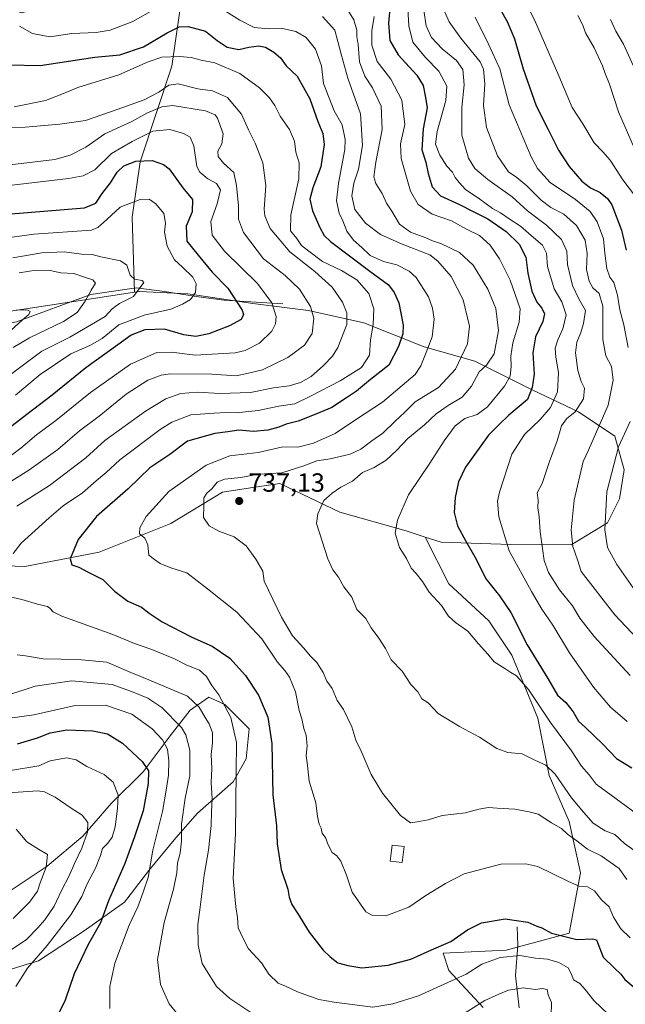
# Model space of a CAD drawing. Units: metres. Extents: x 661974 to 665439, y 4732646 to 4735040.
# Drawn here: x 663584 to 663815, y 4733803 to 4734179 of the extents above; entities that cross this region are included whole.
import ezdxf

# ---------------------------------------------------------------- set-up
doc = ezdxf.new("R2010")
doc.units = ezdxf.units.M
doc.header["$MEASUREMENT"] = 0
for name, color, linetype, lineweight in [('Arbolado forestal CxS', 92, 'Continuous', 0), ('Corriente natural lineal', 142, 'Continuous', 13), ('Cultivos herbáceos CxS', 92, 'Continuous', 0), ('Curva de nivel maestra', 30, 'Continuous', 30), ('Curva de nivel normal', 30, 'Continuous', 0), ('Edificación Cxs', 1, 'Continuous', 13), ('Matorral CxS', 135, 'Continuous', 0), ('Punto de cota en terreno', 7, 'Continuous', 0), ('Rótulo de punto de cota en terreno', 7, 'Continuous', 0)]:
    doc.layers.add(name, color=color, linetype=linetype, lineweight=lineweight)
doc.styles.add('Style-Arial', font='txt')

# ---------------------------------------------------------------- blocks, each defined once
blk = doc.blocks.new('*U8')
at = {"layer": 'Matorral CxS', "color": 135, "linetype": 'Continuous', "lineweight": 0}
for points in [[(663553.0611, 4733970.9341, 714.0556), (663585.8585, 4733969.8401, 720.7995), (663614.2843, 4733975.3055, 726.1215), (663641.6161, 4733986.2375, 731.9524), (663661.2949, 4733998.2627, 734.515), (663670.2827, 4733999.6107, 735.5354), (663683.1607, 4734001.5421, 735.3439), (663706.1193, 4733990.6089, 740.5416), (663731.4099, 4733983.4053, 745.1689), (663738.6769, 4733981.0413, 746.4474), (663747.6627, 4733963.2763, 746.2479), (663762.9685, 4733949.0631, 746.5355), (663771.7151, 4733935.9443, 745.9087), (663781.5539, 4733911.8925, 743.7014), (663785.9267, 4733890.0269, 739.471), (663793.5797, 4733872.5341, 736.7832), (663797.9533, 4733852.8555, 731.5093), (663793.5793, 4733829.8971, 725.4389), (663769.5277, 4733823.3377, 722.3373), (663745.4759, 4733822.2455, 724.2677), (663747.6619, 4733815.6855, 721.7521), (663760.7815, 4733801.4735, 714.6582)], [(663576.8359, 4733814.9379, 691.2462), (663591.0509, 4733819.3113, 694.3708), (663608.5457, 4733830.7917, 697.5845), (663623.8535, 4733841.7261, 701.5049), (663633.1485, 4733853.7535, 704.1831), (663643.5355, 4733866.3271, 708.4316), (663651.7363, 4733875.6215, 711.6399), (663665.4041, 4733887.6491, 718.979), (663670.3253, 4733896.3957, 720.9484), (663671.4183, 4733907.8765, 721.8857), (663662.1245, 4733917.1715, 720.0869), (663656.1081, 4733919.9029, 717.9867), (663656.1056, 4733919.9012, 717.985), (663649.0037, 4733914.9849, 713.5199), (663641.3497, 4733905.1443, 706.9493), (663630.9617, 4733891.4769, 699.2262), (663618.9337, 4733879.4493, 693.5093), (663607.9989, 4733866.8749, 689.1386), (663594.3309, 4733855.3945, 684.6544), (663577.9301, 4733844.4601, 680.4846)]]:
    blk.add_polyline3d(points, dxfattribs=at)
blk = doc.blocks.new('5PATER')
at = {"layer": 'Cultivos herbáceos CxS', "linetype": 'Continuous', "lineweight": 0}
h = blk.add_hatch(color=51, dxfattribs=at)
edge = h.paths.add_edge_path()
edge.add_ellipse((0, 0), major_axis=(-0.11, -0.111), ratio=0.999422, start_angle=0, end_angle=360)

msp = doc.modelspace()

# ---------------------------------------------------------------- linework, layer by layer
at = {"layer": 'Arbolado forestal CxS', "color": 92, "linetype": 'Continuous', "lineweight": 0}
for points in [[(663573.0539, 4734186.8501, 727.9671), (663584.4637, 4734181.1417, 731.2597), (663593.5907, 4734183.4245, 733.7379), (663606.1417, 4734193.6979, 737.9729), (663615.2685, 4734213.1033, 745.289), (663611.8467, 4734232.5089, 743.2625), (663619.8327, 4734250.7723, 743.6447), (663641.5105, 4734255.3389, 752.2648), (663659.7663, 4734255.3385, 759.7233), (663678.0211, 4734254.1957, 766.9666), (663708.8267, 4734256.4781, 775.2733), (663712.5595, 4734259.2791, 776.472), (663722.3859, 4734239.6259, 773.5687), (663702.6683, 4734215.3591, 758.5513), (663681.4341, 4734204.7427, 749.1809), (663646.5495, 4734192.6097, 734.0449), (663641.9991, 4734160.7589, 719.0327), (663629.8651, 4734124.3581, 700.6891), (663626.8315, 4734103.1243, 693.5588), (663627.6717, 4734074.5541, 689.7342), (663612.1339, 4734072.1005, 685.8724), (663593.7251, 4734069.3379, 681.5571), (663575.3173, 4734066.5765, 678.9978)], [(663712.5595, 4734259.2791, 776.472), (663722.3859, 4734239.6259, 773.5687), (663702.6683, 4734215.3591, 758.5513), (663681.4341, 4734204.7427, 749.1809), (663646.5495, 4734192.6097, 734.0449), (663641.9991, 4734160.7589, 719.0327), (663629.8651, 4734124.3581, 700.6891), (663626.8315, 4734103.1243, 693.5588), (663627.6717, 4734074.5541, 689.7342)], [(663712.5595, 4734259.2791, 776.472), (663722.3859, 4734239.6259, 773.5687), (663702.6683, 4734215.3591, 758.5513), (663681.4341, 4734204.7427, 749.1809), (663646.5495, 4734192.6097, 734.0449), (663641.9991, 4734160.7589, 719.0327), (663629.8651, 4734124.3581, 700.6891), (663626.8315, 4734103.1243, 693.5588), (663627.6717, 4734074.5541, 689.7342)], [(663760.7815, 4733801.4735, 714.6582), (663747.6619, 4733815.6855, 721.7521), (663745.4759, 4733822.2455, 724.2677), (663769.5277, 4733823.3377, 722.3373), (663793.5793, 4733829.8971, 725.4389), (663797.9533, 4733852.8555, 731.5093), (663793.5797, 4733872.5341, 736.7832), (663785.9267, 4733890.0269, 739.471), (663781.5539, 4733911.8925, 743.7014), (663771.7151, 4733935.9443, 745.9087), (663762.9685, 4733949.0631, 746.5355), (663747.6627, 4733963.2763, 746.2479), (663738.6769, 4733981.0413, 746.4474), (663744.6697, 4733979.0921, 747.5628), (663771.3603, 4733978.1705, 755.434), (663794.3701, 4733978.1699, 764.1524), (663808.1761, 4733986.4563, 770.0335), (663812.7781, 4733995.6651, 771.7371), (663814.6189, 4734006.7147, 771.4037), (663810.9383, 4734019.6075, 767.4917), (663797.1315, 4734028.8157, 759.0487), (663779.6447, 4734037.1039, 748.9373), (663757.5551, 4734048.1541, 736.5202), (663738.2271, 4734053.6797, 729.0265), (663715.2175, 4734062.8891, 717.5553), (663694.0479, 4734067.4933, 709.0879), (663672.8791, 4734070.2569, 702.1338), (663648.0283, 4734073.9403, 693.884), (663629.6205, 4734074.8619, 690.1196), (663627.6717, 4734074.5541, 689.7342), (663626.8315, 4734103.1243, 693.5588), (663629.8651, 4734124.3581, 700.6891), (663641.9991, 4734160.7589, 719.0327), (663646.5495, 4734192.6097, 734.0449)], [(663401.3773, 4734077.2225, 650.1568), (663399.5225, 4734073.9467, 650.458), (663371.9107, 4734062.8977, 647.4464), (663361.7869, 4734052.7679, 647.5063), (663360.8667, 4734043.5605, 651.144), (663363.2347, 4734034.1745, 657.7398), (663378.1373, 4734026.6953, 667.2512), (663395.6293, 4734017.9479, 677.6042), (663412.0291, 4734016.8545, 683.4042), (663425.1479, 4734017.9473, 685.6459), (663442.6405, 4734002.6413, 691.3259), (663467.7851, 4733985.1489, 699.8904), (663491.8379, 4733977.4955, 702.7039), (663526.8223, 4733974.2147, 707.8675), (663553.0611, 4733970.9341, 714.0556), (663585.8585, 4733969.8401, 720.7995), (663614.2843, 4733975.3055, 726.1215), (663641.6161, 4733986.2375, 731.9524), (663661.2949, 4733998.2627, 734.515), (663670.2827, 4733999.6107, 735.5354), (663683.1607, 4734001.5421, 735.3439), (663706.1193, 4733990.6089, 740.5416), (663731.4099, 4733983.4053, 745.1689), (663738.6769, 4733981.0413, 746.4474)], [(663627.6717, 4734074.5541, 689.7342), (663612.1339, 4734072.1005, 685.8724), (663593.7251, 4734069.3379, 681.5571), (663575.3173, 4734066.5765, 678.9978), (663558.7503, 4734057.3681, 675.253), (663540.3427, 4734050.0017, 673.0856), (663515.4919, 4734047.2395, 668.9336), (663492.4823, 4734045.3989, 664.7637), (663471.3135, 4734050.0035, 662.0429), (663448.3037, 4734054.6079, 660.4975), (663435.4179, 4734063.8171, 658.8489), (663422.5333, 4734076.7091, 653.8983), (663411.4883, 4734077.6303, 651.6423), (663401.3773, 4734077.2225, 650.1568)], [(663627.6717, 4734074.5541, 689.7342), (663612.1339, 4734072.1005, 685.8724), (663593.7251, 4734069.3379, 681.5571), (663575.3173, 4734066.5765, 678.9978), (663558.7503, 4734057.3681, 675.253), (663540.3427, 4734050.0017, 673.0856), (663515.4919, 4734047.2395, 668.9336), (663492.4823, 4734045.3989, 664.7637), (663471.3135, 4734050.0035, 662.0429), (663448.3037, 4734054.6079, 660.4975), (663435.4179, 4734063.8171, 658.8489), (663422.5333, 4734076.7091, 653.8983), (663411.4883, 4734077.6303, 651.6423), (663401.3773, 4734077.2225, 650.1568)], [(663575.3173, 4734066.5765, 678.9978), (663593.7251, 4734069.3379, 681.5571), (663612.1339, 4734072.1005, 685.8724), (663627.6717, 4734074.5541, 689.7342), (663629.6205, 4734074.8619, 690.1196), (663648.0283, 4734073.9403, 693.884), (663672.8791, 4734070.2569, 702.1338), (663694.0479, 4734067.4933, 709.0879), (663715.2175, 4734062.8891, 717.5553), (663738.2271, 4734053.6797, 729.0265), (663757.5551, 4734048.1541, 736.5202), (663779.6447, 4734037.1039, 748.9373), (663797.1315, 4734028.8157, 759.0487), (663810.9383, 4734019.6075, 767.4917), (663814.6189, 4734006.7147, 771.4037), (663812.7781, 4733995.6651, 771.7371), (663808.1761, 4733986.4563, 770.0335), (663794.3701, 4733978.1699, 764.1524), (663771.3603, 4733978.1705, 755.434), (663744.6697, 4733979.0921, 747.5628), (663738.6769, 4733981.0413, 746.4474), (663731.4099, 4733983.4053, 745.1689), (663706.1193, 4733990.6089, 740.5416), (663683.1607, 4734001.5421, 735.3439), (663670.2827, 4733999.6107, 735.5354), (663661.2949, 4733998.2627, 734.515), (663641.6161, 4733986.2375, 731.9524), (663614.2843, 4733975.3055, 726.1215), (663585.8585, 4733969.8401, 720.7995), (663553.0611, 4733970.9341, 714.0556)], [(663738.6769, 4733981.0413, 746.4474), (663744.6697, 4733979.0921, 747.5628), (663771.3603, 4733978.1705, 755.434), (663794.3701, 4733978.1699, 764.1524), (663808.1761, 4733986.4563, 770.0335), (663812.7781, 4733995.6651, 771.7371), (663814.6189, 4734006.7147, 771.4037), (663810.9383, 4734019.6075, 767.4917), (663797.1315, 4734028.8157, 759.0487), (663779.6447, 4734037.1039, 748.9373), (663757.5551, 4734048.1541, 736.5202), (663738.2271, 4734053.6797, 729.0265), (663715.2175, 4734062.8891, 717.5553), (663694.0479, 4734067.4933, 709.0879), (663672.8791, 4734070.2569, 702.1338), (663648.0283, 4734073.9403, 693.884), (663629.6205, 4734074.8619, 690.1196), (663627.6717, 4734074.5541, 689.7342)], [(663738.6769, 4733981.0413, 746.4474), (663747.6627, 4733963.2763, 746.2479), (663762.9685, 4733949.0631, 746.5355), (663771.7151, 4733935.9443, 745.9087), (663781.5539, 4733911.8925, 743.7014), (663785.9267, 4733890.0269, 739.471), (663793.5797, 4733872.5341, 736.7832), (663797.9533, 4733852.8555, 731.5093), (663793.5793, 4733829.8971, 725.4389), (663769.5277, 4733823.3377, 722.3373), (663745.4759, 4733822.2455, 724.2677), (663747.6619, 4733815.6855, 721.7521), (663760.7815, 4733801.4735, 714.6582)], [(663577.9301, 4733844.4601, 680.4846), (663594.3309, 4733855.3945, 684.6544), (663607.9989, 4733866.8749, 689.1386), (663618.9337, 4733879.4493, 693.5093), (663630.9617, 4733891.4769, 699.2262), (663641.3497, 4733905.1443, 706.9493), (663649.0037, 4733914.9849, 713.5199), (663656.1056, 4733919.9012, 717.985), (663656.1081, 4733919.9029, 717.9867), (663662.1245, 4733917.1715, 720.0869), (663671.4183, 4733907.8765, 721.8857), (663670.3253, 4733896.3957, 720.9484), (663665.4041, 4733887.6491, 718.979), (663651.7363, 4733875.6215, 711.6399), (663643.5355, 4733866.3271, 708.4316), (663633.1485, 4733853.7535, 704.1831), (663623.8535, 4733841.7261, 701.5049), (663608.5457, 4733830.7917, 697.5845), (663591.0509, 4733819.3113, 694.3708), (663576.8359, 4733814.9379, 691.2462)], [(663576.8359, 4733814.9379, 691.2462), (663591.0509, 4733819.3113, 694.3708), (663608.5457, 4733830.7917, 697.5845), (663623.8535, 4733841.7261, 701.5049), (663633.1485, 4733853.7535, 704.1831), (663643.5355, 4733866.3271, 708.4316), (663651.7363, 4733875.6215, 711.6399), (663665.4041, 4733887.6491, 718.979), (663670.3253, 4733896.3957, 720.9484), (663671.4183, 4733907.8765, 721.8857), (663662.1245, 4733917.1715, 720.0869), (663656.1081, 4733919.9029, 717.9867), (663656.1056, 4733919.9012, 717.985), (663649.0037, 4733914.9849, 713.5199), (663641.3497, 4733905.1443, 706.9493), (663630.9617, 4733891.4769, 699.2262), (663618.9337, 4733879.4493, 693.5093), (663607.9989, 4733866.8749, 689.1386), (663594.3309, 4733855.3945, 684.6544), (663577.9301, 4733844.4601, 680.4846)]]:
    msp.add_polyline3d(points, dxfattribs=at)
at = {"layer": 'Corriente natural lineal', "color": 142, "linetype": 'Continuous', "lineweight": 13}
for points in [[(663684.3501, 4734070.0701, 706.5267), (663661.9901, 4734071.5301, 698.3993), (663652.1901, 4734072.7701, 694.9289), (663639.2001, 4734074.8501, 692.2601), (663628.3401, 4734076.1701, 689.8722), (663611.0601, 4734073.6701, 685.4342), (663582.7001, 4734063.2601, 679.4283), (663544.4501, 4734055.2301, 673.1704), (663500.6001, 4734052.2901, 666.3085), (663473.6201, 4734058.3601, 662.0683), (663461.2201, 4734064.5901, 659.7496), (663450.0001, 4734071.3401, 657.8027), (663439.9501, 4734076.9301, 656.293), (663429.0601, 4734080.7801, 654.6926), (663418.0901, 4734082.4301, 652.1567), (663403.4401, 4734080.3301, 650.2514)], [(663773.7001, 4733832.3201, 724.4007), (663773.9801, 4733825.1501, 722.8737), (663773.0501, 4733813.6701, 717.0644), (663774.4601, 4733801.3401, 712.179)]]:
    msp.add_polyline3d(points, dxfattribs=at)
at = {"layer": 'Curva de nivel maestra', "color": 30, "linetype": 'Continuous', "lineweight": 30, "flags": 128}
for points, elevation in [([(663725.24, 4734184.0401), (663724.63, 4734177.2401), (663725.16, 4734170.5501), (663728.26, 4734165.1201), (663735.47, 4734157.4101), (663737.89, 4734153.4901), (663738.78, 4734148.8501), (663739.34, 4734144.9301), (663737.88, 4734136.8501), (663737.33, 4734128.9301), (663738.94, 4734124.1801), (663739.79, 4734119.8601), (663741.24, 4734114.7501), (663744.42, 4734111.3601), (663751.72, 4734107.9801), (663756.93, 4734105.2901), (663762.54, 4734102.5701), (663769.55, 4734097.6701), (663774.52, 4734092.8901), (663776.99, 4734087.9501), (663777.84, 4734081.8601), (663779.31, 4734074.8901), (663781.22, 4734070.7001), (663783.19, 4734068.3801), (663784.17, 4734066.2301), (663783.53, 4734063.3601), (663780.71, 4734057.5201), (663779.76, 4734051.3601), (663780.2, 4734043.1901), (663779.4, 4734038.1901), (663777.7, 4734033.6201), (663770.55, 4734027.5701), (663766.83, 4734024.0701), (663762.83, 4734019.9601), (663754, 4734007.8101), (663751.32, 4734002.1901), (663750.06, 4733996.1901), (663749.69, 4733990.4301), (663751, 4733985.3201), (663754.1, 4733979.4601), (663757.62, 4733973.5601), (663761.91, 4733964.9401), (663767, 4733958.6101), (663771.28, 4733952.3101), (663777.54, 4733939.9101), (663785.39, 4733927.1301), (663789.12, 4733920.7801), (663792.27, 4733917.9001), (663795.16, 4733914.3401), (663797.08, 4733910.7801), (663799.76, 4733908.3501), (663806.44, 4733901.9801), (663811.67, 4733896.5401), (663817.51, 4733893.0201)], 750), ([(663767.18, 4734182.5101), (663769.87, 4734177.8501), (663772.7, 4734171.2601), (663776.04, 4734159.8001), (663780.94, 4734145.6301), (663785.61, 4734136.5801), (663789.49, 4734128.7001), (663793.52, 4734122.5101), (663798.4, 4734116.9701), (663801.69, 4734114.4201), (663805.44, 4734112.6001), (663808.19, 4734110.2801), (663809.8, 4734107.8401), (663813.56, 4734098.2501), (663815.26, 4734090.6301)], 775), ([(663579.62, 4734161.3401), (663591.76, 4734161.1101), (663612.59, 4734164.2701), (663622.16, 4734165.0901), (663631.2, 4734168.2501), (663640.14, 4734173.5201), (663644.73, 4734175.7801), (663648.22, 4734175.9601), (663654.84, 4734174.2001), (663659.26, 4734170.6001), (663663.04, 4734168.0501), (663667.52, 4734167.2001), (663671.35, 4734168.0401), (663675.17, 4734168.5101), (663677.7, 4734168.0201), (663680.94, 4734166.1301), (663683.46, 4734163.9401), (663685.63, 4734160.9601), (663689.73, 4734156.9601), (663694.62, 4734148.2801), (663697.66, 4734139.6801), (663699.57, 4734135.0701), (663700.03, 4734130.9601), (663698.85, 4734122.4101), (663695.74, 4734114.4301), (663694.63, 4734110.0901), (663695.69, 4734105.5401), (663698.4, 4734099.1901), (663700.07, 4734096.2301), (663702.53, 4734093.9501), (663717.57, 4734082.6101), (663724.61, 4734077.3801), (663726.83, 4734074.4801), (663728.56, 4734070.5301), (663730.25, 4734061.9101), (663730.04, 4734058.6901), (663728.4, 4734053.8601), (663724.79, 4734046.6901), (663717.76, 4734041.1801), (663712.46, 4734036.8001), (663708.63, 4734034.2701), (663703.07, 4734030.5501), (663696.9, 4734028.0001), (663690.21, 4734025.2601), (663685.6, 4734024.1501), (663682.77, 4734023.0501), (663678.58, 4734021.8801), (663673.11, 4734021.3701), (663667.5, 4734021.9001), (663663.33, 4734021.2901), (663658.38, 4734020.6601), (663648, 4734017.6901), (663641.19, 4734012.5301), (663633.54, 4734007.5401), (663625.26, 4733999.5301), (663613.22, 4733988.8601), (663606.28, 4733980.0801), (663603.21, 4733972.7801), (663603.82, 4733970.5001), (663606.52, 4733969.5401), (663609.82, 4733967.8401), (663615.62, 4733964.8601), (663620.14, 4733960.3601), (663625.18, 4733956.5701), (663630.44, 4733954.3301), (663633.26, 4733951.9801), (663638.3, 4733948.6601), (663649.56, 4733942.8401), (663657.32, 4733939.4001), (663664.1, 4733934.8801), (663670.07, 4733928.1801), (663674.98, 4733920.6801), (663678.54, 4733912.3701), (663680.06, 4733902.2801), (663680.49, 4733882.7301), (663681.87, 4733870.8701), (663682.14, 4733863.9201), (663683.73, 4733854.2001), (663686.22, 4733846.6901), (663686.79, 4733843.5701), (663687.76, 4733840.7901), (663689.92, 4733837.4801), (663694.32, 4733830.2501), (663699.65, 4733823.3801), (663702.4, 4733820.8901), (663705.25, 4733818.5401), (663709.14, 4733817.5401), (663714.49, 4733816.6801), (663724.49, 4733817.6701), (663733.16, 4733820.0201), (663741.06, 4733823.5601), (663748.41, 4733826.7201), (663754.72, 4733831.1001), (663760.16, 4733833.8601), (663769.16, 4733835.3001), (663777.84, 4733834.0501), (663781.24, 4733832.5801), (663783.19, 4733831.8901), (663786.82, 4733829.8601), (663796.44, 4733827.4701), (663802.44, 4733827.7701), (663803.96, 4733827.3301), (663804.41, 4733826.3401), (663806.5, 4733820.7401), (663810.92, 4733816.5301), (663813.3, 4733814.2001), (663814.78, 4733812.2001), (663817.96, 4733809.5301)], 725), ([(663579.17, 4734104.3101), (663608.62, 4734106.6801), (663612.9, 4734108.5701), (663615.37, 4734112.1801), (663618.5, 4734116.3101), (663621.09, 4734120.4101), (663623.63, 4734122.7101), (663628.2, 4734124.6101), (663634.41, 4734124.8501), (663638.81, 4734123.2601), (663640.9, 4734121.6201), (663646.21, 4734114.4001), (663649.89, 4734109.8901), (663649.73, 4734105.1601), (663647.41, 4734099.7601), (663647.68, 4734094.0401), (663652.04, 4734088.6601), (663657.32, 4734082.2201), (663663.33, 4734076.1001), (663668.74, 4734067.6901), (663669.26, 4734065.9701), (663668.38, 4734064.1501), (663663.96, 4734061.7001), (663656.13, 4734058.6801), (663651.17, 4734057.6501), (663646.5, 4734058.3001), (663639.17, 4734060.4801), (663631.66, 4734060.2201), (663626.44, 4734058.1401), (663621.31, 4734054.4601), (663609.18, 4734045.7101), (663596.33, 4734035.1801), (663586.59, 4734027.8501), (663578.25, 4734021.3201)], 700), ([(663583.01, 4733902.1301), (663590.76, 4733904.4301), (663595.49, 4733906.3501), (663601.87, 4733907.4401), (663611.76, 4733907.1101), (663617.39, 4733905.9201), (663623.15, 4733902.3801), (663630.58, 4733895.4101), (663633, 4733891.9001), (663632.99, 4733886.9801), (663631.07, 4733876.6001), (663627.69, 4733866.6801), (663624.04, 4733856.5101), (663617.78, 4733842.1801), (663614.7, 4733833.8701), (663609.99, 4733825.5301), (663604.66, 4733814.3201), (663601.3, 4733804.3301), (663599, 4733799.6501)], 700)]:
    msp.add_lwpolyline(points, dxfattribs=dict(at, elevation=elevation))
at = {"layer": 'Curva de nivel normal', "color": 30, "linetype": 'Continuous', "lineweight": 0, "flags": 128}
for points, elevation in [([(663769.79, 4734199.1401), (663780.28, 4734178.5101), (663789.67, 4734157.1701), (663794.72, 4734145.0901), (663798.75, 4734138.8501), (663803.06, 4734131.5101), (663806.42, 4734128.1501), (663809.19, 4734124.9701), (663814.05, 4734117.4101), (663821.72, 4734107.4201)], 780), ([(663583.8, 4734176.0601), (663588.74, 4734173.2701), (663595.35, 4734172.0401), (663603.74, 4734173.2401), (663613.11, 4734173.6801), (663618.4, 4734174.5801), (663627.02, 4734177.8301), (663635.59, 4734182.6401)], 730), ([(663659.34, 4734183.6801), (663667.88, 4734178.3801), (663673.42, 4734175.5201), (663678.84, 4734175.1201), (663683.63, 4734175.2701), (663689.33, 4734174.0601), (663693.24, 4734171.7101), (663696.81, 4734167.2701), (663699.03, 4734160.9201), (663699.85, 4734154.1801), (663703.93, 4734143.7301), (663706.95, 4734138.4101), (663708.09, 4734132.8501), (663708.01, 4734129.0401), (663705.54, 4734116.0901), (663704.82, 4734109.4501), (663705.81, 4734104.7501), (663707.15, 4734101.7401), (663708.77, 4734097.8201), (663711.24, 4734094.3501), (663714.48, 4734091.5501), (663717.7, 4734088.5101), (663722.67, 4734086.2601), (663727.79, 4734084.9401), (663732.51, 4734082.5701), (663735.14, 4734080.2001), (663739.94, 4734072.7101), (663741.47, 4734068.3901), (663742.06, 4734064.2401), (663741.34, 4734057.5001), (663738.97, 4734051.4701), (663737, 4734046.4001), (663734.76, 4734043.1501), (663722.32, 4734032.5401), (663712.38, 4734026.0401), (663704.34, 4734020.5701), (663696.07, 4734016.8501), (663690.08, 4734015.4401), (663684.3, 4734015.4601), (663674.84, 4734013.3201), (663664.15, 4734012.1101), (663655.08, 4734008.5701), (663640.81, 4733998.4801), (663632.22, 4733988.8701), (663629.7, 4733984.6201), (663629.66, 4733982.3501), (663631.62, 4733980.6901), (663632.84, 4733978.0601), (663633.14, 4733974.2101), (663635.31, 4733972.4701), (663637.56, 4733970.9401), (663641.56, 4733969.2801), (663647.63, 4733967.4601), (663655.54, 4733961.3001), (663666.72, 4733952.3801), (663676.31, 4733942.2001), (663682.25, 4733933.3101), (663685.05, 4733930.1801), (663686.83, 4733927.5801), (663689.15, 4733921.9401), (663690.59, 4733914.8901), (663691.52, 4733911.6301), (663692.32, 4733907.9501), (663693.18, 4733905.5201), (663693.65, 4733901.3401), (663693.17, 4733897.7301), (663693.73, 4733893.8801), (663694.37, 4733887.9301), (663696.94, 4733879.6001), (663697.58, 4733874.4401), (663698.21, 4733871.5201), (663699, 4733869.9801), (663699.3, 4733868.0101), (663700.7, 4733866.1601), (663701.51, 4733863.9001), (663703.13, 4733860.7001), (663704.97, 4733859.3501), (663706.39, 4733857.3601), (663708.59, 4733851.9901), (663710.8, 4733845.5501), (663715.93, 4733838.0601), (663718.22, 4733836.7801), (663723.56, 4733836.5401), (663732.34, 4733839.8201), (663738.89, 4733844.2801), (663746.38, 4733848.8401), (663753.45, 4733852.5101), (663767.55, 4733856.2201), (663777.09, 4733856.3801), (663781.63, 4733855.3401), (663793.3, 4733849.5801), (663797.44, 4733847.7601), (663800.53, 4733847.5301), (663803.19, 4733846.0101), (663805.9, 4733842.6001), (663808.78, 4733839.9001), (663810.45, 4733836.0201), (663813.31, 4733831.5601), (663816.86, 4733828.1201)], 730), ([(663820.5, 4733859.9101), (663814.65, 4733864.1601), (663811, 4733867.5901), (663807.26, 4733868.9701), (663802.78, 4733871.8201), (663799.07, 4733876.1101), (663794.52, 4733881.5501), (663788.2, 4733890.5601), (663784.72, 4733894.0601), (663780.5, 4733895.8701), (663775.64, 4733898.3501), (663770.15, 4733898.8601), (663765.98, 4733900.3501), (663759.37, 4733904.7401), (663751.67, 4733908.7101), (663743.6, 4733913.7601), (663739.77, 4733917.7801), (663737.39, 4733919.3401), (663735.8, 4733921.9601), (663733.13, 4733924.8201), (663729.89, 4733929.8401), (663725.7, 4733934.2101), (663723.44, 4733938.5301), (663720.96, 4733942.5401), (663717.97, 4733946.4801), (663716, 4733950.0501), (663712.6, 4733953.4401), (663710.62, 4733958.1701), (663707.6, 4733962.0601), (663705.59, 4733965.8201), (663703.34, 4733968.5601), (663701.45, 4733972.8201), (663697.17, 4733986.1901), (663697.69, 4733989.9501), (663699.9, 4733994.9901), (663703.14, 4733997.8901), (663706.46, 4734000.0801), (663710.87, 4734002.3901), (663714.71, 4734005.6701), (663719.15, 4734007.5801), (663723.7, 4734010.3701), (663727.86, 4734014.2401), (663731.98, 4734018.7001), (663738.4, 4734023.8801), (663742.79, 4734028.0501), (663747.4, 4734031.3501), (663752.7, 4734034.4501), (663756.33, 4734038.6901), (663759.18, 4734044.1401), (663762.06, 4734046.6401), (663764.98, 4734051.0401), (663766.62, 4734059.9501), (663765.55, 4734068.3501), (663762.54, 4734075.6501), (663756.99, 4734084.8201), (663751.78, 4734089.7201), (663744.66, 4734093.1201), (663741.46, 4734094.1601), (663738.92, 4734095.2801), (663733.07, 4734097.4401), (663728.87, 4734100.4601), (663725.96, 4734105.4601), (663723.92, 4734108.5201), (663722.19, 4734112.2401), (663719.85, 4734116.0401), (663719.06, 4734118.5701), (663719.86, 4734124.1501), (663722.27, 4734136.5901), (663721.82, 4734145.5101), (663718.52, 4734152.5401), (663715.64, 4734156.9501), (663713.56, 4734162.4101), (663713, 4734169.1001), (663712.6, 4734172.1701), (663712.57, 4734174.6001), (663711.42, 4734178.5001), (663707.27, 4734185.2601)], 740), ([(663815.67, 4733910.6801), (663809.31, 4733916.1301), (663802.83, 4733923.7601), (663793.65, 4733936.9101), (663787.39, 4733947.4201), (663783.14, 4733953.5101), (663779.2, 4733960.3201), (663770.63, 4733975.8201), (663766.73, 4733988.7601), (663766.26, 4733994.7601), (663766.97, 4733998.1701), (663771.7, 4734012.7301), (663776.51, 4734020.1801), (663782.52, 4734025.9101), (663786.41, 4734030.5401), (663789.1, 4734036.5201), (663789.5, 4734043.8601), (663788.44, 4734049.6801), (663788.28, 4734053.1601), (663789.25, 4734056.3501), (663791.2, 4734060.5201), (663792.39, 4734065.9201), (663790.82, 4734070.8001), (663787.88, 4734075.8801), (663785.28, 4734084.3101), (663784.95, 4734089.4801), (663783.44, 4734092.5201), (663779.08, 4734096.1801), (663775.02, 4734099.7801), (663771.05, 4734102.2501), (663767.42, 4734104.7801), (663764.38, 4734106.5001), (663759.42, 4734110.1001), (663753.98, 4734113.7401), (663751.55, 4734116.4301), (663750.02, 4734118.3001), (663749.06, 4734120.3101), (663746.94, 4734122.6301), (663744.18, 4734126.8601), (663742.63, 4734130.9801), (663743.23, 4734135.8901), (663746.54, 4734147.7601), (663746.83, 4734153.1501), (663743.85, 4734158.8701), (663738.78, 4734164.1401), (663733.98, 4734170.0001), (663732.34, 4734176.2201), (663731.88, 4734185.0201)], 755), ([(663815.6, 4733850.3801), (663812.6, 4733854.5201), (663805.74, 4733859.3701), (663800.55, 4733861.9201), (663796.44, 4733865.1501), (663792.91, 4733867.6201), (663790.62, 4733869.8601), (663786.78, 4733871.9601), (663781.68, 4733875.2601), (663778.33, 4733876.2401), (663772.79, 4733877.2001), (663766.14, 4733877.5801), (663762.75, 4733877.8701), (663759.14, 4733877.2001), (663753.97, 4733875.8001), (663745.16, 4733874.7701), (663739.73, 4733873.1301), (663735.6, 4733872.3301), (663733.01, 4733872.0001), (663729.25, 4733874.8501), (663722.29, 4733883.3301), (663718.08, 4733890.4501), (663714.26, 4733899.3001), (663712.16, 4733903.5401), (663710.64, 4733908.6801), (663707.5, 4733915.2001), (663705.09, 4733918.7401), (663703.1, 4733923.2301), (663701.12, 4733926.0901), (663699.72, 4733929.3201), (663697.23, 4733933.1801), (663694.79, 4733935.7101), (663692.36, 4733938.6601), (663688.06, 4733943.3201), (663683.76, 4733950.5201), (663677.17, 4733964.1901), (663676.66, 4733968.0001), (663674, 4733972.6301), (663670.26, 4733977.7801), (663665.76, 4733981.1101), (663659.84, 4733983.3601), (663656.15, 4733985.3501), (663654.01, 4733988.5501), (663654.13, 4733993.0001), (663654.13, 4733996.0201), (663655.28, 4733997.8601), (663657.2, 4733999.5201), (663659.3, 4734002.0001), (663662.09, 4734003.1501), (663668.27, 4734003.8001), (663675.02, 4734005.0401), (663683.93, 4734005.6501), (663692.31, 4734008.2101), (663697.23, 4734010.2101), (663702.42, 4734010.9701), (663709.97, 4734012.7601), (663714.02, 4734014.6501), (663718.31, 4734017.8601), (663722.49, 4734020.7401), (663727.02, 4734025.1501), (663730.83, 4734028.7701), (663734.76, 4734032.6401), (663743.75, 4734038.2001), (663750.26, 4734045.1901), (663754.72, 4734054.8601), (663755.48, 4734061.5601), (663753.11, 4734071.6601), (663748.5, 4734080.4801), (663743.49, 4734086.3501), (663740.35, 4734088.7701), (663729.79, 4734092.8101), (663721.58, 4734096.6101), (663715.82, 4734100.9201), (663711.73, 4734106.1001), (663710.66, 4734111.3601), (663711.44, 4734116.2101), (663713.16, 4734121.5101), (663714.75, 4734130.5201), (663713.92, 4734142.6101), (663709.06, 4734156.1701), (663706.61, 4734165.3501), (663705.27, 4734170.1801), (663704.16, 4734174.5501), (663699.46, 4734179.8101)], 735), ([(663824.9, 4733871.3301), (663803.84, 4733886.8001), (663801.22, 4733890.2601), (663798.23, 4733893.6001), (663794.42, 4733899.4601), (663786.45, 4733910.2401), (663778.05, 4733922.8401), (663773.49, 4733928.0801), (663771.26, 4733929.3501), (663769.07, 4733930.9401), (663765, 4733933.4001), (663762.51, 4733936.3501), (663758.98, 4733940.2701), (663754.86, 4733945.1201), (663750.16, 4733948.4101), (663747.55, 4733950.9201), (663744.9, 4733954.9301), (663740.1, 4733960.0401), (663737.56, 4733964.1001), (663735.25, 4733967.1301), (663733.28, 4733969.1501), (663731.49, 4733972.9301), (663728.84, 4733977.0501), (663727.89, 4733980.0401), (663727.18, 4733982.6001), (663728.07, 4733987.5401), (663732.25, 4733997.1601), (663740.35, 4734009.2501), (663745.92, 4734017.8601), (663750.12, 4734023.5601), (663753.7, 4734026.2701), (663758.49, 4734027.8201), (663762.35, 4734030.8001), (663768.92, 4734038.6901), (663771.09, 4734042.5201), (663771.45, 4734046.1801), (663771.28, 4734050.1601), (663772.1, 4734055.1601), (663774.47, 4734063.0901), (663774.81, 4734068.1801), (663771.01, 4734079.1101), (663767.03, 4734087.3201), (663763.44, 4734092.5401), (663759.34, 4734096.1601), (663754.43, 4734098.5801), (663748.67, 4734101.7901), (663741.27, 4734104.2901), (663735.92, 4734107.9501), (663733.01, 4734113.1401), (663729.42, 4734125.5801), (663729.15, 4734131.1801), (663730.85, 4734138.5101), (663729.78, 4734147.8501), (663725.58, 4734155.9101), (663720.36, 4734162.5901), (663718.3, 4734168.8401), (663718.33, 4734174.3301), (663719.21, 4734179.7701)], 745), ([(663738.13, 4734182.0501), (663738.96, 4734176.2001), (663741.07, 4734171.7601), (663745.06, 4734167.4201), (663750.6, 4734162.9601), (663753.02, 4734159.5801), (663753.56, 4734153.7201), (663752.57, 4734144.9901), (663752.62, 4734134.4301), (663755.15, 4734125.6501), (663757.54, 4734121.7001), (663762.52, 4734117.5601), (663771.85, 4734110.9001), (663777.64, 4734105.6201), (663784.98, 4734100.1601), (663790.67, 4734094.6601), (663792.72, 4734090.2201), (663792.88, 4734085.1701), (663794.9, 4734077.0801), (663797.26, 4734071.9601), (663799.78, 4734067.5501), (663798.99, 4734062.6501), (663798.04, 4734059.1501), (663796.49, 4734055.4301), (663795.99, 4734051.3301), (663796.91, 4734044.7001), (663798.12, 4734040.4801), (663799.36, 4734037.8601), (663799.1, 4734033.8601), (663795.89, 4734028.8601), (663792.59, 4734026.1901), (663790.68, 4734023.5201), (663788.95, 4734017.8601), (663786.03, 4734009.8601), (663783.22, 4734001.5201), (663781.36, 4733998.0101), (663781.73, 4733995.1401), (663781.59, 4733992.2001), (663782.12, 4733988.8001), (663782.5, 4733983.1201), (663783.44, 4733976.7101), (663783.99, 4733972.1801), (663785.68, 4733967.5901), (663789.89, 4733960.9201), (663794.8, 4733954.8001), (663797.58, 4733950.1501), (663803.1, 4733943.1001), (663816.8, 4733928.2401)], 760), ([(663746.09, 4734181.4501), (663747.79, 4734177.6701), (663752.22, 4734171.5401), (663759.59, 4734162.5201), (663760.86, 4734159.6101), (663761.42, 4734154.0901), (663760.92, 4734145.8501), (663762, 4734137.3501), (663766.18, 4734126.5401), (663770.43, 4734120.4601), (663773.59, 4734118.2901), (663777.43, 4734115.1301), (663782.91, 4734109.6101), (663786.53, 4734106.8901), (663791.54, 4734104.3301), (663796.41, 4734099.9401), (663799.71, 4734094.4301), (663800.42, 4734089.2601), (663800.19, 4734083.2401), (663801.14, 4734078.6901), (663802.63, 4734076.1701), (663804.96, 4734074.0001), (663806.36, 4734069.2101), (663806.38, 4734056.4701), (663807.52, 4734050.2601), (663809.66, 4734046.1401), (663810.41, 4734040.9401), (663808.45, 4734031.4601), (663800.89, 4734014.1901), (663798.89, 4734009.8601), (663795.42, 4733995.1901), (663794.28, 4733983.7601), (663794.91, 4733977.4801), (663796.69, 4733972.4401), (663798.16, 4733967.8701), (663811, 4733951.3501), (663821.68, 4733940.0101)], 765), ([(663757.67, 4734179.4801), (663762.94, 4734168.9201), (663767.12, 4734159.8201), (663770.68, 4734146.0701), (663779.08, 4734126.1701), (663781.51, 4734121.8101), (663786.31, 4734116.4501), (663795.99, 4734109.9101), (663801.63, 4734105.3801), (663804.26, 4734101.3801), (663806.68, 4734094.9001), (663807.13, 4734089.4901), (663807.9, 4734083.6301), (663809.1, 4734080.3101), (663810.56, 4734078.1901), (663812.07, 4734073.4301), (663812.91, 4734067.8001), (663814.49, 4734062.0201), (663816.08, 4734053.4201)], 770), ([(663796.87, 4734180.1101), (663798.74, 4734176.4201), (663799.84, 4734173.4801), (663803.08, 4734167.7501), (663806.28, 4734160.9601), (663807.32, 4734158.0001), (663808.96, 4734153.9801), (663812.35, 4734143.3701), (663823.11, 4734118.7901)], 785), ([(663809.3, 4734178.6601), (663811.32, 4734174.2101), (663814.32, 4734169.1701), (663818.17, 4734160.8001)], 790), ([(663581.44, 4733974.7501), (663584.43, 4733978.7601), (663595.17, 4733988.4601), (663600.44, 4733992.9301), (663607.92, 4733997.9901), (663613.11, 4734002.5201), (663616.84, 4734005.7401), (663622.17, 4734010.5601), (663637.5, 4734022.1901), (663642.01, 4734024.9601), (663649.17, 4734027.7201), (663658.17, 4734028.4101), (663662.84, 4734028.6201), (663666.5, 4734028.4301), (663674.84, 4734029.4101), (663682.84, 4734031.0301), (663688.84, 4734031.9801), (663694.84, 4734034.8801), (663706.16, 4734040.6501), (663714.28, 4734045.8501), (663717.37, 4734050.5401), (663717.77, 4734056.3601), (663718.8, 4734062.2301), (663718.98, 4734068.1901), (663717.18, 4734074.0901), (663712.54, 4734079.2201), (663706.71, 4734082.7601), (663699.51, 4734086.2801), (663694.2, 4734090.2201), (663691.38, 4734092.4001), (663689.68, 4734095.0301), (663687.25, 4734097.9401), (663687.36, 4734104.0501), (663690.42, 4734117.7801), (663690.53, 4734123.8701), (663689.23, 4734127.9401), (663688.71, 4734132.1801), (663686.9, 4734136.6101), (663683.36, 4734141.6801), (663681.27, 4734145.8601), (663679.27, 4734148.7701), (663675.41, 4734152.5801), (663667.89, 4734157.9601), (663658.4, 4734162.1101), (663653.19, 4734163.1601), (663649.33, 4734164.1301), (663644.88, 4734164.5601), (663638.2, 4734164.2101), (663632.94, 4734162.4901), (663621.7, 4734157.5301), (663606.08, 4734152.7201), (663599.97, 4734150.1401), (663593.7, 4734147.7501), (663581.85, 4734145.3401)], 720), ([(663569.17, 4734137.4601), (663585.97, 4734137.4701), (663599.2, 4734138.7001), (663609.02, 4734140.0201), (663621.14, 4734144.2701), (663631.44, 4734148.0201), (663637.05, 4734150.9201), (663640.84, 4734153.6201), (663644.42, 4734154.1201), (663651.83, 4734152.1901), (663657.42, 4734151.3901), (663663.2, 4734148.9101), (663668.6, 4734142.4501), (663671.23, 4734136.4501), (663673.82, 4734131.4501), (663676.63, 4734123.8801), (663677.87, 4734115.2201), (663677.16, 4734106.1801), (663677.39, 4734103.6901), (663679.49, 4734098.8401), (663686.97, 4734089.9901), (663696.49, 4734082.4801), (663703.09, 4734076.4401), (663707.04, 4734070.7401), (663708.71, 4734066.7101), (663708.71, 4734062.1901), (663705.33, 4734053.4401), (663703.29, 4734050.0601), (663699.87, 4734046.6201), (663695.09, 4734042.3701), (663691, 4734040.0601), (663686.79, 4734038.7801), (663680.8, 4734037.9801), (663672.03, 4734036.3101), (663660.22, 4734035.8601), (663651.81, 4734036.4001), (663645.35, 4734035.9001), (663639.68, 4734033.8501), (663631.86, 4734029.1201), (663616.44, 4734017.9301), (663609.2, 4734011.3101), (663595.23, 4734000.7301), (663582.78, 4733992.8201)], 715), ([(663574.67, 4734122.5101), (663589.87, 4734124.3001), (663597.26, 4734125.1901), (663603.17, 4734126.8001), (663609.17, 4734129.9101), (663616.39, 4734134.9501), (663626.7, 4734139.6801), (663632.39, 4734142.8301), (663638.18, 4734145.2501), (663642.17, 4734145.8301), (663654.83, 4734143.7601), (663658.45, 4734142.2001), (663659.33, 4734141.0001), (663661.59, 4734135.0001), (663661.01, 4734131.1401), (663659.49, 4734128.3901), (663659.69, 4734126.3801), (663661.72, 4734123.8401), (663665.58, 4734120.1701), (663666.64, 4734115.2601), (663667.35, 4734107.4901), (663667.36, 4734102.3801), (663669.27, 4734097.2901), (663676.91, 4734087.2601), (663685.16, 4734080.9401), (663690.65, 4734075.6401), (663694.9, 4734069.0401), (663696.09, 4734064.5801), (663695.48, 4734058.7501), (663692.62, 4734054.3001), (663686.17, 4734049.5801), (663676.5, 4734044.9101), (663671.16, 4734043.5801), (663666.46, 4734042.6201), (663657.16, 4734043.2401), (663641.5, 4734043.4301), (663637.85, 4734042.9101), (663632.84, 4734040.9401), (663624.52, 4734035.6001), (663614.17, 4734027.2501), (663606.68, 4734021.6201), (663598.45, 4734014.5401), (663587.45, 4734006.5501), (663577.49, 4734000.3601)], 710), ([(663570.12, 4734114.1801), (663602.52, 4734117.9001), (663608.16, 4734118.9001), (663612.62, 4734121.2301), (663618.9, 4734127.4501), (663626.82, 4734132.0301), (663634.77, 4734136.0501), (663641.17, 4734136.6901), (663646.46, 4734135.0901), (663648.94, 4734133.7301), (663650.39, 4734130.4001), (663651.51, 4734122.5201), (663652.69, 4734120.4101), (663655.74, 4734117.7601), (663658.98, 4734116.0301), (663660.49, 4734113.6001), (663659.26, 4734108.3001), (663656.82, 4734101.5001), (663657.3, 4734096.2501), (663662.08, 4734090.1401), (663674.62, 4734077.9001), (663680.15, 4734070.5101), (663681.73, 4734065.3101), (663681.49, 4734062.4801), (663680.14, 4734059.7101), (663675.47, 4734055.0401), (663669.93, 4734052.2701), (663666.1, 4734051.4301), (663650.8, 4734050.4601), (663641.79, 4734051.6701), (663636.22, 4734051.4601), (663626.22, 4734047.0201), (663610.89, 4734036.2401), (663597.67, 4734025.5201), (663590.28, 4734020.0801), (663584.31, 4734015.0101), (663575.5, 4734008.4201)], 705), ([(663576.28, 4734094.9001), (663589.28, 4734096.6501), (663611.31, 4734098.1801), (663613.72, 4734099.2001), (663617.22, 4734102.2301), (663622.22, 4734106.9701), (663629.84, 4734109.8601), (663633.25, 4734110.0201), (663635.89, 4734108.2501), (663638.91, 4734104.6001), (663639.55, 4734100.9001), (663639.18, 4734097.4201), (663640.24, 4734092.1301), (663643, 4734086.9001), (663646.07, 4734084.0901), (663649.95, 4734080.2601), (663651.29, 4734077.7701), (663651.02, 4734074.4001), (663649.02, 4734071.7001), (663646.08, 4734070.0301), (663641.63, 4734068.0301), (663631.43, 4734065.8001), (663621.78, 4734062.0201), (663615.34, 4734056.9001), (663610.68, 4734054.1601), (663603.48, 4734050.9801), (663591.75, 4734043.0601), (663582.29, 4734035.2601)], 695), ([(663581.27, 4734087.6101), (663592.31, 4734089.6001), (663600.94, 4734089.9201), (663607.43, 4734089.1001), (663611.61, 4734088.9601), (663614.86, 4734088.0701), (663622.31, 4734086.4501), (663624.82, 4734084.8601), (663626.12, 4734081.0001), (663627.68, 4734079.5701), (663630.6, 4734079.0401), (663631.3, 4734078.2501), (663627.27, 4734072.8601), (663622, 4734070.2401), (663619.19, 4734068.2201), (663616.5, 4734065.3001), (663603, 4734057.3501), (663592.38, 4734051.9701), (663576.85, 4734040.4901)], 690), ([(663583.68, 4734081.9901), (663590.02, 4734082.9601), (663595.56, 4734082.8101), (663599.62, 4734081.9201), (663604.56, 4734081.6701), (663608.22, 4734080.3601), (663611.77, 4734079.2701), (663612.88, 4734077.9501), (663611.22, 4734075.3201), (663608.92, 4734071.1501), (663605.84, 4734066.7501), (663600.57, 4734063.3701), (663587.59, 4734057.1701), (663581.45, 4734053.3701)], 685), ([(663582.62, 4734067.6201), (663586.6, 4734067.8401), (663587.88, 4734067.1101), (663587.39, 4734066.0401), (663584.94, 4734063.9401), (663580.66, 4734060.0201)], 680), ([(663816.87, 4734025.1401), (663812.35, 4734015.5701), (663808, 4733998.3001), (663807.12, 4733983.8801), (663808.22, 4733977.0601), (663811.8, 4733970.5601), (663819.75, 4733959.1601)], 770), ([(663811.25, 4733796.3301), (663802.96, 4733804.1801), (663799.72, 4733808.4301), (663797.62, 4733810.6601), (663795.24, 4733812.0201), (663794.52, 4733814.2101), (663793.17, 4733816.6201), (663789.64, 4733818.6801), (663785.3, 4733820.0001), (663780.72, 4733820.3401), (663774.8, 4733821.3001), (663767.27, 4733820.6401), (663760.26, 4733818.0001), (663754.25, 4733814.2401), (663736.13, 4733806.0101), (663726.31, 4733802.8601), (663718.62, 4733801.6601), (663703.92, 4733803.5501), (663698.07, 4733804.5001), (663689.87, 4733807.4501), (663685.38, 4733809.6001), (663682.55, 4733810.8201), (663679, 4733814.2001), (663676.22, 4733818.5301), (663671.17, 4733823.8701), (663669.02, 4733828.1301), (663667.25, 4733831.9201), (663667.05, 4733835.8701), (663666.32, 4733839.8801), (663665.36, 4733850.7601), (663666.22, 4733867.9801), (663666.47, 4733891.5001), (663666.64, 4733902.6701), (663664.5, 4733912.1901), (663659.86, 4733920.8801), (663657.2, 4733924.4701), (663655.24, 4733927.8801), (663652.52, 4733930.3001), (663647.68, 4733932.1401), (663642.96, 4733934.5801), (663634.35, 4733938.1901), (663627.72, 4733940.4101), (663619.5, 4733943.8601), (663599.99, 4733950.9401), (663596.73, 4733952.4801), (663595.45, 4733953.9201), (663594.57, 4733954.6001), (663590.74, 4733955.4601), (663584.77, 4733957.2801), (663579.72, 4733958.4001)], 720), ([(663582.96, 4733936.1101), (663586.12, 4733935.7501), (663592.91, 4733934.5901), (663599.79, 4733934.4801), (663607.51, 4733934.2001), (663617.22, 4733933.3101), (663626.36, 4733929.3301), (663633.16, 4733926.6001), (663647.97, 4733920.3301), (663652.45, 4733916.1401), (663654.64, 4733912.1601), (663656.21, 4733909.7801), (663657.51, 4733906.2901), (663657.53, 4733902.5601), (663656.92, 4733898.0301), (663657.27, 4733892.7401), (663657, 4733887.3601), (663657.38, 4733881.1301), (663657.05, 4733876.2901), (663656.92, 4733871.0101), (663655.92, 4733861.6201), (663654.32, 4733852.0201), (663652.81, 4733839.7601), (663651.88, 4733833.2501), (663652.05, 4733825.3401), (663653.48, 4733818.3001), (663658.99, 4733809.4901), (663664.06, 4733804.9301), (663675.22, 4733797.5901)], 715), ([(663580.17, 4733921.0101), (663589.84, 4733924.2201), (663603.84, 4733926.2501), (663619.17, 4733924.7701), (663627.17, 4733921.9001), (663632.84, 4733919.5401), (663638.12, 4733916.0601), (663645.62, 4733908.3601), (663647.24, 4733905.5601), (663648.78, 4733899.7301), (663648.78, 4733889.9801), (663647, 4733881.4301), (663645.69, 4733871.4401), (663645.62, 4733864.9801), (663645.09, 4733860.4101), (663644.1, 4733856.7801), (663643.84, 4733852.8701), (663642.61, 4733846.7001), (663639.01, 4733833.9601), (663636.49, 4733819.8901), (663637.66, 4733810.2701), (663640.9, 4733802.9001), (663644.41, 4733798.6501)], 710), ([(663579.21, 4733911.8201), (663589.27, 4733913.1901), (663605.13, 4733916.8301), (663616.61, 4733916.9401), (663626.72, 4733913.4801), (663634.4, 4733907.8601), (663638.34, 4733903.6701), (663640.29, 4733900.0601), (663640.83, 4733895.6801), (663640.64, 4733890.2301), (663639.76, 4733884.5101), (663638.42, 4733876.2801), (663634.68, 4733861.5301), (663632.92, 4733851.1601), (663631, 4733845.5701), (663629.01, 4733839.8701), (663625.7, 4733832.9301), (663620.22, 4733818.4201), (663618.26, 4733809.5301), (663618.24, 4733801.1501)], 705), ([(663580.39, 4733891.9501), (663591.17, 4733893.7901), (663595.54, 4733895.6101), (663601.72, 4733896.7801), (663605.51, 4733896.0401), (663609.48, 4733893.5101), (663616.14, 4733890.4501), (663619.54, 4733887.5401), (663621.52, 4733882.5301), (663621.22, 4733877.4201), (663620.39, 4733870.4301), (663619.15, 4733866.4701), (663617.51, 4733864.2101), (663615.52, 4733862.1701), (663614.72, 4733859.5501), (663612.81, 4733854.6901), (663609.65, 4733848.7001), (663607.67, 4733843.8801), (663603.42, 4733836.8701), (663594.41, 4733825.2001), (663586.95, 4733816.5301), (663582.42, 4733809.5301)], 695), ([(663577.81, 4733883.2801), (663590.72, 4733884.1601), (663593.36, 4733883.8301), (663597.45, 4733881.8401), (663603.54, 4733877.5801), (663607.76, 4733874.9301), (663609.92, 4733872.1701), (663609.74, 4733868.4801), (663607.6, 4733862.3501), (663604.81, 4733856.5201), (663602.81, 4733851.8001), (663599.86, 4733846.1801), (663597, 4733840.2001), (663593.56, 4733834.9201), (663590.85, 4733831.9401), (663586.5, 4733827.5001), (663579.84, 4733822.9601)], 690), ([(663582.53, 4733869.5301), (663586.69, 4733864.8001), (663591.13, 4733861.9901), (663594.56, 4733859.8601), (663594.07, 4733855.1001), (663591.76, 4733849.1201), (663590.71, 4733845.8801), (663587.59, 4733841.6801), (663581.36, 4733835.4501)], 685), ([(663753.9, 4733799.5201), (663761.44, 4733804.1901), (663766.67, 4733806.5401), (663770.45, 4733808.1401), (663776.03, 4733808.9601), (663780.55, 4733808.3701), (663783.22, 4733808.7101), (663785.2, 4733808.3501), (663785.59, 4733806.2801), (663786.77, 4733803.4201), (663786.7, 4733798.3901)], 715)]:
    msp.add_lwpolyline(points, dxfattribs=dict(at, elevation=elevation))
at = {"layer": 'Edificación Cxs', "color": 1, "linetype": 'Continuous', "lineweight": 13}
msp.add_polyline3d([(663730.6001, 4733862.9201, 735.7214), (663729.8701, 4733856.8702, 734.7711), (663725.2601, 4733857.4201, 734.3362), (663726.0001, 4733863.4701, 734.9493), (663730.6001, 4733862.9201, 735.7214)], dxfattribs=at)
msp.add_3dface([(663730.6001, 4733862.9201, 735.7214), (663729.8701, 4733856.8701, 735.7214), (663725.2601, 4733857.4201, 735.7214), (663726.0001, 4733863.4701, 735.7214)], dxfattribs=at)
at = {"layer": 'Matorral CxS', "color": 135, "linetype": 'Continuous', "lineweight": 0}
for points in [[(663401.3773, 4734077.2225, 650.1568), (663399.5225, 4734073.9467, 650.458), (663371.9107, 4734062.8977, 647.4464), (663361.7869, 4734052.7679, 647.5063), (663360.8667, 4734043.5605, 651.144), (663363.2347, 4734034.1745, 657.7398), (663378.1373, 4734026.6953, 667.2512), (663395.6293, 4734017.9479, 677.6042), (663412.0291, 4734016.8545, 683.4042), (663425.1479, 4734017.9473, 685.6459), (663442.6405, 4734002.6413, 691.3259), (663467.7851, 4733985.1489, 699.8904), (663491.8379, 4733977.4955, 702.7039), (663526.8223, 4733974.2147, 707.8675), (663553.0611, 4733970.9341, 714.0556), (663585.8585, 4733969.8401, 720.7995), (663614.2843, 4733975.3055, 726.1215), (663641.6161, 4733986.2375, 731.9524), (663661.2949, 4733998.2627, 734.515), (663670.2827, 4733999.6107, 735.5354), (663683.1607, 4734001.5421, 735.3439), (663706.1193, 4733990.6089, 740.5416), (663731.4099, 4733983.4053, 745.1689), (663738.6769, 4733981.0413, 746.4474)], [(663738.6769, 4733981.0413, 746.4474), (663747.6627, 4733963.2763, 746.2479), (663762.9685, 4733949.0631, 746.5355), (663771.7151, 4733935.9443, 745.9087), (663781.5539, 4733911.8925, 743.7014), (663785.9267, 4733890.0269, 739.471), (663793.5797, 4733872.5341, 736.7832), (663797.9533, 4733852.8555, 731.5093), (663793.5793, 4733829.8971, 725.4389), (663769.5277, 4733823.3377, 722.3373), (663745.4759, 4733822.2455, 724.2677), (663747.6619, 4733815.6855, 721.7521), (663760.7815, 4733801.4735, 714.6582)], [(663576.8359, 4733814.9379, 691.2462), (663591.0509, 4733819.3113, 694.3708), (663608.5457, 4733830.7917, 697.5845), (663623.8535, 4733841.7261, 701.5049), (663633.1485, 4733853.7535, 704.1831), (663643.5355, 4733866.3271, 708.4316), (663651.7363, 4733875.6215, 711.6399), (663665.4041, 4733887.6491, 718.979), (663670.3253, 4733896.3957, 720.9484), (663671.4183, 4733907.8765, 721.8857), (663662.1245, 4733917.1715, 720.0869), (663656.1081, 4733919.9029, 717.9867), (663656.1056, 4733919.9012, 717.985), (663649.0037, 4733914.9849, 713.5199), (663641.3497, 4733905.1443, 706.9493), (663630.9617, 4733891.4769, 699.2262), (663618.9337, 4733879.4493, 693.5093), (663607.9989, 4733866.8749, 689.1386), (663594.3309, 4733855.3945, 684.6544), (663577.9301, 4733844.4601, 680.4846)]]:
    msp.add_polyline3d(points, dxfattribs=at)

# ---------------------------------------------------------------- block references
msp.add_blockref('*U8', (0, 0), dxfattribs=at)
at = {"layer": 'Punto de cota en terreno', "color": 7, "linetype": 'Continuous', "lineweight": 0, "xscale": 10, "yscale": 10, "zscale": 10}
msp.add_blockref('5PATER', (663667.66, 4733994.85, 737.13), dxfattribs=at)

# ---------------------------------------------------------------- texts
at = {"layer": 'Rótulo de punto de cota en terreno', "color": 7, "linetype": 'Continuous', "lineweight": 0, "style": 'Style-Arial'}
msp.add_text('737,13', height=7, dxfattribs=at).set_placement((663671.1878, 4733998.3778))

doc.saveas('drawing.dxf')
